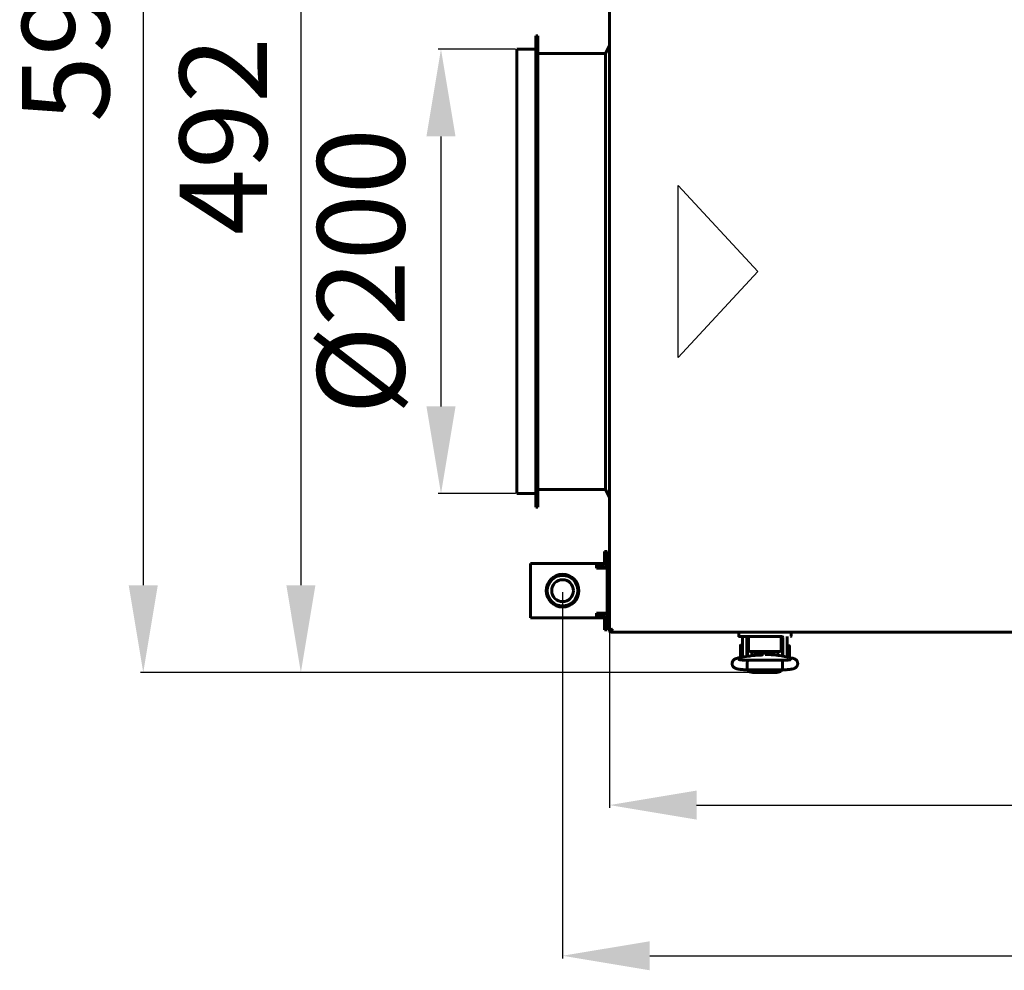
# Model space of a CAD drawing. Units: millimetres. Extents: x -9427 to 40059, y -3190 to 8268.
# Drawn here: x -8027 to -7575, y 2132 to 2568 of the extents above; entities that cross this region are included whole.
import ezdxf

# ---------------------------------------------------------------- set-up
doc = ezdxf.new("R2010")
doc.units = ezdxf.units.MM
doc.linetypes.add('K5LT_BASIC', pattern=[0])
doc.layers.add('Все виды', color=7, linetype='Continuous')
doc.layers.add('Каталог', color=7, linetype='Continuous')
doc.styles.get("Standard").update_dxf_attribs({"font": 'arial.ttf'})
doc.dimstyles.new('ISO-25', dxfattribs={"dimtxt": 40, "dimasz": 40, "dimexe": 1.25, "dimexo": 0.625, "dimgap": 10, "dimtad": 1, "dimtxsty": 'Standard', "dimcen": 40, "dimadec": 0, "dimazin": 0, "dimtfac": 1, "dimtmove": 0, "dimatfit": 3, "dimfxl": 1, "dimarcsym": 0})

# ---------------------------------------------------------------- blocks, each defined once
blk = doc.blocks.new('*D29')
at = {"layer": 'Defpoints', "color": 0, "transparency": 16777216}
for p in [(-7798.8, 2554.14), (-7833.57, 2350.34), (-7798.8, 2350.34)]:
    blk.add_point(p, dxfattribs=at)
at = {"layer": 'Каталог', "color": 0, "lineweight": -2, "transparency": 16777216}
for p, q in [((-7799.42, 2554.14), (-7834.82, 2554.14)), ((-7833.57, 2514.14), (-7833.57, 2390.34)), ((-7799.42, 2350.34), (-7834.82, 2350.34))]:
    blk.add_line(p, q, dxfattribs=at)
at = {"layer": 'Каталог', "color": 0, "transparency": 16777216}
for points in [[(-7840.24, 2514.14), (-7826.9, 2514.14), (-7833.57, 2554.14)], [(-7840.24, 2390.34), (-7826.9, 2390.34), (-7833.57, 2350.34)]]:
    blk.add_solid(points, dxfattribs=at)
at = {"layer": 'Каталог', "color": 0, "transparency": 16777216, "insert": (-7865.11, 2452.24), "char_height": 40, "attachment_point": 5, "rotation": 90}
blk.add_mtext('%%C200', dxfattribs=at)
blk = doc.blocks.new('*D30')
at = {"layer": 'Defpoints', "color": 0, "transparency": 16777216}
for p in [(-7777.8, 2305.84), (-6992.2, 2305.84), (-6992.2, 2138.43)]:
    blk.add_point(p, dxfattribs=at)
at = {"layer": 'Все виды', "color": 0, "lineweight": -2, "transparency": 16777216}
for p, q in [((-7777.8, 2305.21), (-7777.8, 2137.18)), ((-6992.2, 2305.21), (-6992.2, 2137.18)), ((-7737.8, 2138.43), (-7032.2, 2138.43))]:
    blk.add_line(p, q, dxfattribs=at)
at = {"layer": 'Все виды', "color": 0, "transparency": 16777216}
for points in [[(-7737.8, 2145.09), (-7737.8, 2131.76), (-7777.8, 2138.43)], [(-7032.2, 2145.09), (-7032.2, 2131.76), (-6992.2, 2138.43)]]:
    blk.add_solid(points, dxfattribs=at)
at = {"layer": 'Все виды', "color": 0, "transparency": 16777216, "insert": (-7385, 2168.85), "char_height": 40, "attachment_point": 5}
blk.add_mtext('786', dxfattribs=at)
blk = doc.blocks.new('*D31')
at = {"layer": 'Defpoints', "color": 0, "transparency": 16777216}
for p in [(-7756.3, 2287.61), (-7013.7, 2287.61), (-7013.7, 2207.52)]:
    blk.add_point(p, dxfattribs=at)
at = {"layer": 'Каталог', "color": 0, "lineweight": -2, "transparency": 16777216}
for p, q in [((-7756.3, 2286.98), (-7756.3, 2206.27)), ((-7013.7, 2286.98), (-7013.7, 2206.27)), ((-7716.3, 2207.52), (-7053.7, 2207.52))]:
    blk.add_line(p, q, dxfattribs=at)
at = {"layer": 'Каталог', "color": 0, "transparency": 16777216}
for points in [[(-7716.3, 2214.18), (-7716.3, 2200.85), (-7756.3, 2207.52)], [(-7053.7, 2214.18), (-7053.7, 2200.85), (-7013.7, 2207.52)]]:
    blk.add_solid(points, dxfattribs=at)
at = {"layer": 'Каталог', "color": 0, "transparency": 16777216, "insert": (-7385, 2237.6), "char_height": 40, "attachment_point": 5}
blk.add_mtext('742', dxfattribs=at)
blk = doc.blocks.new('*D35')
at = {"layer": 'Defpoints', "color": 0, "transparency": 16777216}
for p in [(-7690.5, 2760.36), (-7897.83, 2268.32), (-7690.49, 2268.32)]:
    blk.add_point(p, dxfattribs=at)
at = {"layer": 'Все виды', "color": 0, "lineweight": -2, "transparency": 16777216}
for p, q in [((-7691.13, 2760.36), (-7899.08, 2760.36)), ((-7897.83, 2720.36), (-7897.83, 2308.32)), ((-7691.12, 2268.32), (-7899.08, 2268.32))]:
    blk.add_line(p, q, dxfattribs=at)
at = {"layer": 'Все виды', "color": 0, "transparency": 16777216}
for points in [[(-7904.49, 2720.36), (-7891.16, 2720.36), (-7897.83, 2760.36)], [(-7904.49, 2308.32), (-7891.16, 2308.32), (-7897.83, 2268.32)]]:
    blk.add_solid(points, dxfattribs=at)
at = {"layer": 'Все виды', "color": 0, "transparency": 16777216, "insert": (-7928.25, 2514.34), "char_height": 40, "attachment_point": 5, "rotation": 90}
blk.add_mtext('492', dxfattribs=at)
blk = doc.blocks.new('*D36')
at = {"layer": 'Defpoints', "color": 0, "transparency": 16777216}
for p in [(-7549.48, 2864.36), (-7970.13, 2268.32), (-7690.49, 2268.32)]:
    blk.add_point(p, dxfattribs=at)
at = {"layer": 'Каталог', "color": 0, "lineweight": -2, "transparency": 16777216}
for p, q in [((-7550.1, 2864.36), (-7971.38, 2864.36)), ((-7970.13, 2824.36), (-7970.13, 2308.32)), ((-7691.12, 2268.32), (-7971.38, 2268.32))]:
    blk.add_line(p, q, dxfattribs=at)
at = {"layer": 'Каталог', "color": 0, "transparency": 16777216}
for points in [[(-7976.79, 2824.36), (-7963.46, 2824.36), (-7970.13, 2864.36)], [(-7976.79, 2308.32), (-7963.46, 2308.32), (-7970.13, 2268.32)]]:
    blk.add_solid(points, dxfattribs=at)
at = {"layer": 'Каталог', "color": 0, "transparency": 16777216, "insert": (-8000.55, 2566.11), "char_height": 40, "attachment_point": 5, "rotation": 90}
blk.add_mtext('597', dxfattribs=at)

msp = doc.modelspace()

# ---------------------------------------------------------------- linework, layer by layer
at = {"layer": 'Каталог', "linetype": 'K5LT_BASIC', "lineweight": 60}
for p, q in [((-7756.298, 2287.609), (-7756.298, 2741.068)), ((-7789.098, 2560.339), (-7790.098, 2560.339)), ((-7790.098, 2344.139), (-7790.098, 2560.339)), ((-7789.098, 2344.139), (-7789.098, 2560.339)), ((-7798.798, 2350.339), (-7798.798, 2554.139)), ((-7790.098, 2554.139), (-7798.798, 2554.139)), ((-7758.098, 2552.239), (-7789.098, 2552.239)), ((-7756.298, 2555.839), (-7758.098, 2552.239)), ((-7758.098, 2352.239), (-7758.098, 2552.239)), ((-7790.098, 2350.339), (-7798.798, 2350.339)), ((-7758.098, 2352.239), (-7789.098, 2352.239)), ((-7756.298, 2348.639), (-7758.098, 2352.239)), ((-7789.098, 2344.139), (-7790.098, 2344.139)), ((-7756.298, 2287.609), (-7755.132, 2288.147)), ((-7756.298, 2287.609), (-7755.598, 2287.609)), ((-7755.06, 2288.147), (-7755.598, 2287.609)), ((-7755.597, 2287.609), (-7755.264, 2287.802)), ((-7755.527, 2287.487), (-7755.597, 2287.609)), ((-7755.527, 2287.539), (-7754.989, 2288.076)), ((-7754.989, 2288.004), (-7755.527, 2286.839)), ((-7755.527, 2286.839), (-7755.527, 2287.539)), ((-7014.468, 2286.839), (-7755.527, 2286.839)), ((-7755.132, 2288.147), (-7755.113, 2288.154)), ((-7755.113, 2288.154), (-7755.093, 2288.158)), ((-7755.093, 2288.158), (-7755.073, 2288.16)), ((-7755.073, 2288.16), (-7755.047, 2288.157)), ((-7755.047, 2288.157), (-7755.021, 2288.15)), ((-7755.021, 2288.15), (-7754.998, 2288.139)), ((-7754.998, 2288.139), (-7754.986, 2288.117)), ((-7754.989, 2288.076), (-7754.979, 2288.091)), ((-7754.982, 2288.022), (-7754.989, 2288.004)), ((-7754.986, 2288.117), (-7754.979, 2288.091)), ((-7754.978, 2288.043), (-7754.982, 2288.022)), ((-7754.979, 2288.091), (-7754.977, 2288.063)), ((-7754.977, 2288.063), (-7754.978, 2288.043)), ((-7696.998, 2286.839), (-7691.998, 2286.839)), ((-7696.998, 2286.839), (-7696.998, 2285.039)), ((-7691.998, 2286.839), (-7677.998, 2286.839)), ((-7677.998, 2286.839), (-7672.998, 2286.839)), ((-7672.998, 2285.039), (-7672.998, 2286.839)), ((-7691.998, 2284.839), (-7696.798, 2284.839)), ((-7696.798, 2284.839), (-7695.786, 2284.839)), ((-7696.798, 2284.839), (-7691.998, 2284.839)), ((-7696.244, 2278.037), (-7696.244, 2280.687)), ((-7695.248, 2280.787), (-7696.144, 2280.787)), ((-7695.248, 2277.839), (-7695.248, 2284.339)), ((-7693.248, 2277.839), (-7693.248, 2284.339)), ((-7692.994, 2275.701), (-7692.994, 2282.339)), ((-7692.498, 2282.339), (-7692.994, 2282.339)), ((-7692.498, 2284.839), (-7692.498, 2280.933)), ((-7692.498, 2280.933), (-7692.498, 2279.933)), ((-7691.998, 2284.839), (-7677.998, 2284.839)), ((-7677.998, 2284.839), (-7677.232, 2284.839)), ((-7677.498, 2280.933), (-7677.498, 2284.839)), ((-7677.498, 2280.933), (-7677.498, 2284.839)), ((-7676.994, 2282.339), (-7677.498, 2282.339)), ((-7677.498, 2279.933), (-7677.498, 2280.933)), ((-7676.994, 2275.823), (-7676.994, 2282.339)), ((-7676.748, 2284.339), (-7676.748, 2277.839)), ((-7674.748, 2284.339), (-7674.748, 2277.839)), ((-7696.244, 2275.387), (-7696.244, 2278.037)), ((-7695.248, 2277.839), (-7695.248, 2275.309)), ((-7692.994, 2280.287), (-7693.248, 2280.287)), ((-7693.248, 2277.839), (-7693.248, 2275.657)), ((-7692.498, 2279.933), (-7692.498, 2278.548)), ((-7691.498, 2277.948), (-7678.498, 2277.948)), ((-7687.463, 2276.245), (-7691.462, 2275.904)), ((-7690.994, 2275.944), (-7690.994, 2277.948)), ((-7689.277, 2276.462), (-7690.994, 2276.462)), ((-7690.744, 2275.965), (-7690.744, 2276.462)), ((-7689.277, 2277.948), (-7689.277, 2276.462)), ((-7688.844, 2276.712), (-7689.277, 2276.462)), ((-7688.844, 2277.948), (-7688.844, 2276.712)), ((-7688.152, 2277.948), (-7688.347, 2277.361)), ((-7688.347, 2277.361), (-7688.345, 2276.749)), ((-7688.345, 2276.749), (-7688.147, 2276.187)), ((-7687.394, 2277.183), (-7687.38, 2277.442)), ((-7687.389, 2277.021), (-7687.394, 2277.183)), ((-7687.372, 2276.859), (-7687.389, 2277.021)), ((-7687.38, 2277.442), (-7687.338, 2277.698)), ((-7687.344, 2276.7), (-7687.372, 2276.859)), ((-7687.363, 2277.565), (-7687.344, 2277.463)), ((-7687.344, 2276.255), (-7687.344, 2277.666)), ((-7687.338, 2277.698), (-7687.267, 2277.948)), ((-7687.029, 2276.287), (-7685.601, 2277.372)), ((-7686.813, 2276.312), (-7685.431, 2277.238)), ((-7685.601, 2277.372), (-7683.818, 2277.138)), ((-7685.431, 2277.238), (-7683.793, 2276.924)), ((-7679.404, 2276.219), (-7684.823, 2276.647)), ((-7683.818, 2277.138), (-7683.109, 2276.512)), ((-7683.793, 2276.924), (-7683.342, 2276.53)), ((-7682.722, 2277.948), (-7682.651, 2277.698)), ((-7682.651, 2277.698), (-7682.609, 2277.442)), ((-7682.644, 2276.475), (-7682.644, 2277.666)), ((-7682.644, 2277.463), (-7682.625, 2277.565)), ((-7682.617, 2276.859), (-7682.644, 2276.7)), ((-7682.6, 2277.021), (-7682.617, 2276.859)), ((-7682.609, 2277.442), (-7682.594, 2277.183)), ((-7682.594, 2277.183), (-7682.6, 2277.021)), ((-7681.658, 2277.443), (-7681.837, 2277.948)), ((-7681.741, 2276.404), (-7681.623, 2276.912)), ((-7681.623, 2276.912), (-7681.658, 2277.443)), ((-7681.15, 2277.683), (-7681.15, 2277.948)), ((-7681.15, 2276.514), (-7681.15, 2277.683)), ((-7681.15, 2276.514), (-7680.836, 2276.332)), ((-7680.716, 2277.653), (-7680.716, 2277.948)), ((-7680.716, 2276.323), (-7680.716, 2277.653)), ((-7679.963, 2276.264), (-7678.994, 2276.264)), ((-7679.244, 2276.206), (-7679.244, 2276.264)), ((-7678.994, 2276.182), (-7678.994, 2277.948)), ((-7677.498, 2278.548), (-7677.498, 2279.933)), ((-7676.994, 2280.089), (-7676.748, 2280.089)), ((-7676.748, 2275.773), (-7676.748, 2277.839)), ((-7674.748, 2280.589), (-7673.85, 2280.589)), ((-7674.748, 2275.369), (-7674.748, 2277.839)), ((-7673.75, 2280.489), (-7673.75, 2275.189)), ((-7692.695, 2275.753), (-7697.196, 2274.971)), ((-7695.377, 2275.287), (-7696.144, 2275.287)), ((-7692.994, 2275.787), (-7693.248, 2275.787)), ((-7693.101, 2272.368), (-7693.025, 2273.747)), ((-7693.077, 2270.015), (-7693.101, 2272.368)), ((-7693.025, 2273.747), (-7692.994, 2273.897)), ((-7692.994, 2273.897), (-7692.99, 2273.906)), ((-7692.99, 2273.906), (-7692.985, 2273.912)), ((-7692.985, 2273.912), (-7692.98, 2273.914)), ((-7692.98, 2273.914), (-7692.98, 2273.914)), ((-7677.009, 2273.914), (-7692.98, 2273.914)), ((-7690.994, 2276.065), (-7690.744, 2276.065)), ((-7672.522, 2274.92), (-7678.161, 2276.059)), ((-7677.009, 2273.914), (-7677.009, 2273.914)), ((-7677.009, 2273.914), (-7677.004, 2273.912)), ((-7677.004, 2273.912), (-7676.999, 2273.906)), ((-7676.999, 2273.906), (-7676.994, 2273.897)), ((-7676.994, 2273.897), (-7676.916, 2273.147)), ((-7676.916, 2273.147), (-7676.886, 2270.703)), ((-7693.009, 2269.554), (-7693.077, 2270.015)), ((-7676.98, 2269.554), (-7693.009, 2269.554)), ((-7693.009, 2269.554), (-7693.009, 2269.554)), ((-7692.969, 2269.554), (-7691.995, 2268.608)), ((-7691.995, 2268.608), (-7690.494, 2268.321)), ((-7690.848, 2269.554), (-7690.495, 2269.47)), ((-7690.495, 2269.47), (-7690.494, 2269.47)), ((-7679.494, 2269.47), (-7690.494, 2269.47)), ((-7679.494, 2268.321), (-7690.494, 2268.321)), ((-7679.494, 2269.47), (-7679.141, 2269.554)), ((-7679.494, 2268.321), (-7677.727, 2268.741)), ((-7679.141, 2269.554), (-7679.141, 2269.554)), ((-7677.727, 2268.741), (-7677.02, 2269.554)), ((-7676.955, 2269.607), (-7676.98, 2269.554)), ((-7676.98, 2269.554), (-7676.98, 2269.554)), ((-7676.886, 2270.703), (-7676.955, 2269.607))]:
    msp.add_line(p, q, dxfattribs=at)
at = {"layer": 'Каталог', "color": 5}
for p, q in [((-7724.719, 2412.824), (-7724.718, 2491.653)), ((-7724.718, 2491.653), (-7688.175, 2452.239)), ((-7688.175, 2452.239), (-7724.719, 2412.824))]:
    msp.add_line(p, q, dxfattribs=at)
at = {"layer": 'Каталог', "color": 5, "linetype": 'K5LT_BASIC', "lineweight": 60}
for p, q in [((-7758.498, 2323.839), (-7757.298, 2323.839)), ((-7758.498, 2320.839), (-7758.498, 2323.839)), ((-7757.298, 2323.839), (-7757.298, 2320.839)), ((-7792.498, 2316.139), (-7792.498, 2318.339)), ((-7792.498, 2318.339), (-7762.298, 2318.339)), ((-7764.498, 2318.339), (-7759.498, 2318.339)), ((-7762.298, 2318.339), (-7762.298, 2316.139)), ((-7759.498, 2317.139), (-7762.298, 2317.139)), ((-7758.498, 2320.839), (-7758.498, 2318.098)), ((-7757.298, 2320.839), (-7757.298, 2316.139)), ((-7792.498, 2295.539), (-7792.498, 2316.139)), ((-7762.298, 2316.139), (-7757.298, 2316.139)), ((-7757.298, 2316.139), (-7757.298, 2295.539)), ((-7756.298, 2311.939), (-7757.298, 2311.939)), ((-7756.298, 2299.739), (-7757.298, 2299.739)), ((-7792.498, 2293.339), (-7792.498, 2295.539)), ((-7757.298, 2295.539), (-7762.298, 2295.539)), ((-7762.298, 2295.539), (-7762.298, 2293.339)), ((-7762.298, 2294.539), (-7759.498, 2294.539)), ((-7757.298, 2295.539), (-7757.298, 2290.839)), ((-7762.298, 2293.339), (-7792.498, 2293.339)), ((-7759.498, 2293.339), (-7764.498, 2293.339)), ((-7758.498, 2293.579), (-7758.498, 2290.839)), ((-7758.498, 2287.839), (-7758.498, 2290.839)), ((-7757.298, 2290.839), (-7757.298, 2287.839)), ((-7758.498, 2287.839), (-7757.298, 2287.839))]:
    msp.add_line(p, q, dxfattribs=at)
for radius in [7.5, 7, 5]:
    msp.add_circle((-7777.798, 2305.839), radius, dxfattribs=at)
for centre, radius, start, end in [((-7759.498, 2316.139), 2.2, 0, 90), ((-7759.498, 2316.139), 1, 0, 90), ((-7759.498, 2295.539), 1, 270, 0), ((-7759.498, 2295.539), 2.2, 270, 0)]:
    msp.add_arc(centre, radius, start, end, dxfattribs=at)
at = {"layer": 'Каталог', "linetype": 'K5LT_BASIC', "lineweight": 60}
for centre, radius, start, end in [((-7755.598, 2287.609), 0.7, 180, 275.77953), ((-7755.598, 2287.609), 0.0002, 180, 300), ((-7755.03, 2288.119), 0.0414, 111.69182, 136.3652), ((-7696.798, 2285.039), 0.2, 180, 270.00003), ((-7696.144, 2280.687), 0.1, 90, 180), ((-7692.748, 2284.339), 2.5, 168.46304, 180), ((-7692.748, 2284.339), 0.5, 90, 180), ((-7677.248, 2284.339), 0.5, 0, 90), ((-7677.248, 2284.339), 2.5, 0, 11.53696), ((-7673.198, 2285.039), 0.2, 270, 0), ((-7673.85, 2280.489), 0.1, 0, 90), ((-7696.144, 2275.387), 0.1, 180, 270), ((-7673.85, 2275.189), 0.1, 348.25345, 0)]:
    msp.add_arc(centre, radius, start, end, dxfattribs=at)
for centre, major_axis, ratio, start_param, end_param in [((-7696.823, 2272.823), (-0.373, 2.148), 0.8025447, 6.2831811, 6.2832078), ((-7672.953, 2272.783), (-0.432, -2.137), 0.8412635, 3.1415663, 3.1416096)]:
    msp.add_ellipse(centre, major_axis=major_axis, ratio=ratio, start_param=start_param, end_param=end_param, dxfattribs=at)
for points, knots in [([(-7692.498, 2278.548), (-7692.498, 2278.533), (-7692.497, 2278.518), (-7692.494, 2278.488), (-7692.491, 2278.473), (-7692.484, 2278.444), (-7692.48, 2278.429), (-7692.471, 2278.402), (-7692.466, 2278.391), (-7692.455, 2278.364), (-7692.447, 2278.35), (-7692.431, 2278.321), (-7692.421, 2278.307), (-7692.401, 2278.279), (-7692.389, 2278.265), (-7692.364, 2278.237), (-7692.351, 2278.223), (-7692.321, 2278.196), (-7692.305, 2278.182), (-7692.27, 2278.156), (-7692.251, 2278.143), (-7692.211, 2278.117), (-7692.19, 2278.105), (-7692.144, 2278.081), (-7692.12, 2278.07), (-7692.084, 2278.054), (-7692.072, 2278.05), (-7692.044, 2278.039), (-7692.027, 2278.033), (-7691.982, 2278.017), (-7691.953, 2278.009), (-7691.893, 2277.993), (-7691.862, 2277.986), (-7691.813, 2277.976), (-7691.795, 2277.973), (-7691.743, 2277.964), (-7691.708, 2277.96), (-7691.654, 2277.954), (-7691.635, 2277.953), (-7691.576, 2277.949), (-7691.537, 2277.948), (-7691.498, 2277.948)], [0, 0, 0, 0, 0.5939695, 0.5939695, 1.1901806, 1.1901806, 1.8009025, 1.8009025, 2.3053651, 2.3053651, 2.9529574, 2.9529574, 3.6238854, 3.6238854, 4.3372124, 4.3372124, 5.0932653, 5.0932653, 5.8936478, 5.8936478, 6.7445641, 6.7445641, 7.6374572, 7.6374572, 8.574013, 8.574013, 9.007285, 9.007285, 9.591814, 9.591814, 10.5932973, 10.5932973, 11.5947806, 11.5947806, 12.1616327, 12.1616327, 13.2281454, 13.2281454, 13.8175769, 13.8175769, 15, 15, 15, 15]), ([(-7686.02, 2276.451), (-7686.021, 2276.451), (-7686.02, 2276.451), (-7686.026, 2276.449), (-7686.029, 2276.448), (-7686.037, 2276.446), (-7686.042, 2276.445), (-7686.049, 2276.443), (-7686.053, 2276.442), (-7686.059, 2276.44), (-7686.063, 2276.439), (-7686.069, 2276.438), (-7686.072, 2276.437), (-7686.104, 2276.429), (-7686.145, 2276.419), (-7686.242, 2276.399), (-7686.298, 2276.388), (-7686.417, 2276.368), (-7686.477, 2276.358), (-7686.584, 2276.342), (-7686.629, 2276.336), (-7686.698, 2276.326), (-7686.722, 2276.323), (-7686.783, 2276.315), (-7686.818, 2276.311), (-7686.91, 2276.3), (-7686.967, 2276.293), (-7687.053, 2276.284), (-7687.081, 2276.281), (-7687.141, 2276.275), (-7687.174, 2276.271), (-7687.208, 2276.268), (-7687.209, 2276.268), (-7687.255, 2276.264), (-7687.299, 2276.259), (-7687.362, 2276.254), (-7687.38, 2276.252), (-7687.419, 2276.249), (-7687.441, 2276.247), (-7687.463, 2276.245)], [0, 0, 0, 0, 0.5627847, 0.5627847, 1.1215002, 1.1215002, 1.5298382, 1.5298382, 1.8282726, 1.8282726, 2.0463838, 2.0463838, 2.264495, 2.264495, 4.1407393, 4.1407393, 6.0169836, 6.0169836, 7.6597512, 7.6597512, 8.7327536, 8.7327536, 9.2883254, 9.2883254, 10.0727677, 10.0727677, 11.2515042, 11.2515042, 11.8017785, 11.8017785, 12.430696, 12.430696, 12.4508908, 12.4508908, 13.2863253, 13.2863253, 13.6098878, 13.6098878, 14, 14, 14, 14]), ([(-7678.161, 2276.059), (-7678.166, 2276.06), (-7678.171, 2276.061), (-7678.181, 2276.063), (-7678.185, 2276.064), (-7678.194, 2276.066), (-7678.199, 2276.066), (-7678.221, 2276.071), (-7678.239, 2276.074), (-7678.292, 2276.084), (-7678.328, 2276.091), (-7678.436, 2276.109), (-7678.508, 2276.12), (-7678.662, 2276.142), (-7678.744, 2276.153), (-7678.883, 2276.17), (-7678.939, 2276.176), (-7679.02, 2276.185), (-7679.046, 2276.187), (-7679.128, 2276.195), (-7679.187, 2276.201), (-7679.251, 2276.207), (-7679.259, 2276.207), (-7679.311, 2276.212), (-7679.357, 2276.216), (-7679.404, 2276.219)], [0, 0, 0, 0, 0.2146346, 0.2146346, 0.3840182, 0.3840182, 0.5723589, 0.5723589, 1.2878074, 1.2878074, 2.7187045, 2.7187045, 5.508954, 5.508954, 8.508954, 8.508954, 10.4544911, 10.4544911, 11.3353995, 11.3353995, 13.2671012, 13.2671012, 13.4984131, 13.4984131, 15, 15, 15, 15]), ([(-7678.498, 2277.948), (-7678.46, 2277.948), (-7678.423, 2277.949), (-7678.349, 2277.953), (-7678.313, 2277.957), (-7678.242, 2277.966), (-7678.207, 2277.971), (-7678.141, 2277.984), (-7678.11, 2277.991), (-7678.054, 2278.005), (-7678.03, 2278.012), (-7677.977, 2278.029), (-7677.949, 2278.039), (-7677.895, 2278.061), (-7677.869, 2278.073), (-7677.83, 2278.092), (-7677.816, 2278.099), (-7677.796, 2278.111), (-7677.789, 2278.115), (-7677.779, 2278.121), (-7677.777, 2278.122), (-7677.773, 2278.124), (-7677.771, 2278.126), (-7677.748, 2278.14), (-7677.728, 2278.154), (-7677.691, 2278.182), (-7677.674, 2278.196), (-7677.643, 2278.225), (-7677.628, 2278.24), (-7677.602, 2278.269), (-7677.59, 2278.284), (-7677.575, 2278.306), (-7677.572, 2278.311), (-7677.561, 2278.328), (-7677.554, 2278.34), (-7677.54, 2278.367), (-7677.533, 2278.382), (-7677.523, 2278.406), (-7677.52, 2278.416), (-7677.512, 2278.44), (-7677.508, 2278.455), (-7677.502, 2278.485), (-7677.5, 2278.5), (-7677.498, 2278.526), (-7677.498, 2278.537), (-7677.498, 2278.548)], [0, 0, 0, 0, 1.1288182, 1.1288182, 2.2344183, 2.2344183, 3.3139064, 3.3139064, 4.3335034, 4.3335034, 5.1556998, 5.1556998, 6.1650906, 6.1650906, 7.1453811, 7.1453811, 7.7005209, 7.7005209, 7.9969405, 7.9969405, 8.0903051, 8.0903051, 8.1836698, 8.1836698, 9.0806124, 9.0806124, 9.9324873, 9.9324873, 10.7319613, 10.7319613, 11.4841739, 11.4841739, 11.7535983, 11.7535983, 12.2924469, 12.2924469, 12.9565644, 12.9565644, 13.3452666, 13.3452666, 13.9652862, 13.9652862, 14.5695392, 14.5695392, 15, 15, 15, 15]), ([(-7693.009, 2269.554), (-7693.032, 2269.554), (-7693.056, 2269.555), (-7693.095, 2269.555), (-7693.112, 2269.555), (-7693.156, 2269.556), (-7693.184, 2269.557), (-7693.266, 2269.558), (-7693.319, 2269.559), (-7693.475, 2269.563), (-7693.579, 2269.565), (-7693.882, 2269.574), (-7694.08, 2269.581), (-7694.487, 2269.599), (-7694.695, 2269.609), (-7695.115, 2269.635), (-7695.326, 2269.649), (-7695.717, 2269.681), (-7695.898, 2269.698), (-7696.249, 2269.734), (-7696.418, 2269.754), (-7696.746, 2269.796), (-7696.904, 2269.819), (-7697.202, 2269.867), (-7697.344, 2269.892), (-7697.514, 2269.927), (-7697.545, 2269.933), (-7697.699, 2269.966), (-7697.815, 2269.994), (-7698.035, 2270.054), (-7698.14, 2270.086), (-7698.343, 2270.156), (-7698.435, 2270.191), (-7698.637, 2270.282), (-7698.733, 2270.33), (-7698.927, 2270.443), (-7699.026, 2270.509), (-7699.206, 2270.647), (-7699.297, 2270.727), (-7699.463, 2270.897), (-7699.544, 2270.994), (-7699.689, 2271.198), (-7699.753, 2271.304), (-7699.84, 2271.483), (-7699.87, 2271.551), (-7699.941, 2271.74), (-7699.976, 2271.865), (-7700.025, 2272.118), (-7700.039, 2272.248), (-7700.044, 2272.508), (-7700.035, 2272.637), (-7699.996, 2272.891), (-7699.966, 2273.016), (-7699.886, 2273.258), (-7699.836, 2273.374), (-7699.719, 2273.594), (-7699.653, 2273.699), (-7699.534, 2273.857), (-7699.484, 2273.916), (-7699.356, 2274.056), (-7699.271, 2274.136), (-7699.101, 2274.276), (-7699.016, 2274.336), (-7698.857, 2274.438), (-7698.782, 2274.48), (-7698.635, 2274.556), (-7698.565, 2274.588), (-7698.399, 2274.659), (-7698.304, 2274.695), (-7698.113, 2274.759), (-7698.017, 2274.788), (-7697.82, 2274.841), (-7697.714, 2274.866), (-7697.501, 2274.913), (-7697.395, 2274.934), (-7697.256, 2274.96), (-7697.226, 2274.965), (-7697.196, 2274.971)], [0, 0, 0, 0, 0.1338338, 0.1338338, 0.2287574, 0.2287574, 0.3924562, 0.3924562, 0.7002257, 0.7002257, 1.3059417, 1.3059417, 2.4780497, 2.4780497, 3.7634783, 3.7634783, 5.1223614, 5.1223614, 6.3657901, 6.3657901, 7.62307, 7.62307, 8.8964771, 8.8964771, 10.1374177, 10.1374177, 10.4313707, 10.4313707, 11.5292787, 11.5292787, 12.5361311, 12.5361311, 13.491794, 13.491794, 14.3746402, 14.3746402, 15.2017292, 15.2017292, 15.9947741, 15.9947741, 16.7852228, 16.7852228, 17.5496855, 17.5496855, 18.004502, 18.004502, 18.7815086, 18.7815086, 19.5621466, 19.5621466, 20.3383297, 20.3383297, 21.1053313, 21.1053313, 21.8713303, 21.8713303, 22.6245713, 22.6245713, 23.1054481, 23.1054481, 23.8446038, 23.8446038, 24.5837595, 24.5837595, 25.2553593, 25.2553593, 25.9269591, 25.9269591, 26.8523812, 26.8523812, 27.7947182, 27.7947182, 28.7913609, 28.7913609, 29.7415885, 29.7415885, 30, 30, 30, 30]), ([(-7692.98, 2273.914), (-7692.985, 2273.914), (-7692.99, 2273.914), (-7693.005, 2273.914), (-7693.015, 2273.914), (-7693.033, 2273.915), (-7693.042, 2273.915), (-7693.059, 2273.915), (-7693.068, 2273.915), (-7693.095, 2273.916), (-7693.113, 2273.916), (-7693.164, 2273.917), (-7693.198, 2273.918), (-7693.237, 2273.918), (-7693.242, 2273.918), (-7693.31, 2273.92), (-7693.372, 2273.921), (-7693.564, 2273.926), (-7693.694, 2273.93), (-7694.016, 2273.942), (-7694.204, 2273.95), (-7694.579, 2273.97), (-7694.765, 2273.981), (-7695.048, 2274.001), (-7695.148, 2274.009), (-7695.31, 2274.023), (-7695.37, 2274.028), (-7695.578, 2274.047), (-7695.719, 2274.062), (-7695.987, 2274.094), (-7696.114, 2274.11), (-7696.335, 2274.143), (-7696.434, 2274.159), (-7696.6, 2274.189), (-7696.669, 2274.204), (-7696.756, 2274.224), (-7696.788, 2274.233), (-7696.812, 2274.24), (-7696.816, 2274.241), (-7696.816, 2274.241), (-7696.792, 2274.233), (-7696.76, 2274.218)], [0, 0, 0, 0, 0.047047, 0.047047, 0.14367, 0.14367, 0.2246938, 0.2246938, 0.3111128, 0.3111128, 0.4785557, 0.4785557, 0.8026528, 0.8026528, 0.8545697, 0.8545697, 1.4508469, 1.4508469, 2.7256654, 2.7256654, 4.6218905, 4.6218905, 6.5990883, 6.5990883, 7.7520164, 7.7520164, 8.4732033, 8.4732033, 10.295407, 10.295407, 12.1510246, 12.1510246, 13.9139862, 13.9139862, 15.5534342, 15.5534342, 16.9004794, 16.9004794, 17.548139, 17.548139, 19, 19, 19, 19]), ([(-7691.462, 2275.904), (-7691.518, 2275.899), (-7691.574, 2275.895), (-7691.718, 2275.881), (-7691.805, 2275.872), (-7691.964, 2275.855), (-7692.036, 2275.847), (-7692.172, 2275.83), (-7692.236, 2275.822), (-7692.361, 2275.805), (-7692.422, 2275.796), (-7692.554, 2275.776), (-7692.625, 2275.765), (-7692.695, 2275.753)], [0, 0, 0, 0, 1.849792, 1.849792, 4.849792, 4.849792, 7.4347533, 7.4347533, 9.7984831, 9.7984831, 12.1622129, 12.1622129, 15, 15, 15, 15]), ([(-7673.175, 2274.241), (-7673.179, 2274.239), (-7673.19, 2274.236), (-7673.24, 2274.223), (-7673.281, 2274.213), (-7673.387, 2274.19), (-7673.455, 2274.177), (-7673.62, 2274.148), (-7673.72, 2274.132), (-7673.941, 2274.101), (-7674.065, 2274.086), (-7674.336, 2274.055), (-7674.483, 2274.04), (-7674.674, 2274.023), (-7674.71, 2274.02), (-7674.87, 2274.007), (-7674.991, 2273.997), (-7675.291, 2273.977), (-7675.47, 2273.966), (-7675.847, 2273.947), (-7676.044, 2273.939), (-7676.408, 2273.927), (-7676.578, 2273.923), (-7676.771, 2273.918), (-7676.795, 2273.917), (-7676.876, 2273.916), (-7676.936, 2273.915), (-7676.999, 2273.914), (-7677.004, 2273.914), (-7677.009, 2273.914)], [0, 0, 0, 0, 0.5104471, 0.5104471, 1.0427435, 1.0427435, 1.6397181, 1.6397181, 2.3124242, 2.3124242, 3.0200605, 3.0200605, 3.7584603, 3.7584603, 3.9306504, 3.9306504, 4.4871342, 4.4871342, 5.2349617, 5.2349617, 6.0120493, 6.0120493, 6.6764651, 6.6764651, 6.7657538, 6.7657538, 6.9821807, 6.9821807, 7, 7, 7, 7]), ([(-7672.522, 2274.92), (-7672.504, 2274.916), (-7672.486, 2274.912), (-7672.462, 2274.907), (-7672.456, 2274.906), (-7672.438, 2274.902), (-7672.426, 2274.9), (-7672.391, 2274.892), (-7672.369, 2274.887), (-7672.304, 2274.872), (-7672.262, 2274.863), (-7672.146, 2274.834), (-7672.072, 2274.815), (-7671.963, 2274.784), (-7671.927, 2274.774), (-7671.797, 2274.734), (-7671.698, 2274.7), (-7671.508, 2274.626), (-7671.417, 2274.586), (-7671.23, 2274.493), (-7671.139, 2274.443), (-7670.955, 2274.323), (-7670.866, 2274.259), (-7670.697, 2274.117), (-7670.614, 2274.036), (-7670.455, 2273.859), (-7670.379, 2273.76), (-7670.245, 2273.554), (-7670.186, 2273.444), (-7670.089, 2273.223), (-7670.05, 2273.111), (-7669.988, 2272.875), (-7669.966, 2272.749), (-7669.944, 2272.495), (-7669.943, 2272.368), (-7669.963, 2272.113), (-7669.984, 2271.986), (-7670.036, 2271.784), (-7670.06, 2271.707), (-7670.131, 2271.513), (-7670.186, 2271.398), (-7670.279, 2271.235), (-7670.312, 2271.182), (-7670.417, 2271.029), (-7670.495, 2270.933), (-7670.658, 2270.758), (-7670.744, 2270.68), (-7670.92, 2270.539), (-7671.008, 2270.478), (-7671.182, 2270.371), (-7671.27, 2270.323), (-7671.451, 2270.235), (-7671.542, 2270.197), (-7671.732, 2270.125), (-7671.828, 2270.093), (-7672.027, 2270.033), (-7672.132, 2270.005), (-7672.349, 2269.953), (-7672.46, 2269.929), (-7672.651, 2269.892), (-7672.728, 2269.878), (-7672.946, 2269.84), (-7673.094, 2269.817), (-7673.405, 2269.774), (-7673.57, 2269.754), (-7673.917, 2269.715), (-7674.1, 2269.697), (-7674.471, 2269.664), (-7674.659, 2269.65), (-7675.055, 2269.623), (-7675.262, 2269.611), (-7675.686, 2269.59), (-7675.904, 2269.581), (-7676.345, 2269.567), (-7676.569, 2269.561), (-7676.85, 2269.556), (-7676.915, 2269.555), (-7676.98, 2269.554)], [0, 0, 0, 0, 0.1619977, 0.1619977, 0.2186459, 0.2186459, 0.3319424, 0.3319424, 0.5472185, 0.5472185, 0.9626716, 0.9626716, 1.7027497, 1.7027497, 2.0592433, 2.0592433, 2.9969644, 2.9969644, 3.8844038, 3.8844038, 4.7772905, 4.7772905, 5.5584821, 5.5584821, 6.3396737, 6.3396737, 7.118985, 7.118985, 7.8918297, 7.8918297, 8.6127127, 8.6127127, 9.3946176, 9.3946176, 10.1725706, 10.1725706, 10.9661433, 10.9661433, 11.4600145, 11.4600145, 12.2551338, 12.2551338, 12.6522466, 12.6522466, 13.4525199, 13.4525199, 14.2538878, 14.2538878, 15.0436681, 15.0436681, 15.8588234, 15.8588234, 16.7608304, 16.7608304, 17.7317688, 17.7317688, 18.7472322, 18.7472322, 19.8123172, 19.8123172, 20.4994225, 20.4994225, 21.748361, 21.748361, 23.034105, 23.034105, 24.3558966, 24.3558966, 25.624632, 25.624632, 26.958642, 26.958642, 28.3036159, 28.3036159, 29.5988915, 29.5988915, 30, 30, 30, 30])]:
    msp.add_open_spline(points, degree=3, knots=knots, dxfattribs=at)

# ---------------------------------------------------------------- dimensions: what is measured, and where the dimension line sits
at = {"layer": 'Все виды', "color": 1}
dim = msp.add_linear_dim(base=(-7897.825, 2268.321), p1=(-7690.501, 2760.356), p2=(-7690.494, 2268.321), angle=90, text='492', dimstyle='ISO-25', dxfattribs=at)
dim.commit()
dim.dimension.update_dxf_attribs({"geometry": '*D35', "text_midpoint": (-7897.825, 2514.339), "dimtype": 160})
at = {"layer": 'Все виды', "color": 5}
dim = msp.add_linear_dim(base=(-6992.198, 2138.428), p1=(-7777.798, 2305.839), p2=(-6992.198, 2305.839), text='786', dimstyle='ISO-25', dxfattribs=at)
dim.commit()
dim.dimension.update_dxf_attribs({"geometry": '*D30', "text_midpoint": (-7384.998, 2138.428), "dimtype": 160})
at = {"layer": 'Каталог'}
dim = msp.add_linear_dim(base=(-7970.127, 2268.321), p1=(-7549.479, 2864.362), p2=(-7690.494, 2268.321), angle=90, text='597', dimstyle='ISO-25', dxfattribs=at)
dim.commit()
dim.dimension.update_dxf_attribs({"geometry": '*D36', "text_midpoint": (-7970.127, 2566.105), "dimtype": 160})
at = {"layer": 'Каталог', "color": 5}
dim = msp.add_linear_dim(base=(-7833.57, 2350.339), p1=(-7798.798, 2554.139), p2=(-7798.798, 2350.339), angle=90, text='%%C200', dimstyle='ISO-25', dxfattribs=at)
dim.commit()
dim.dimension.update_dxf_attribs({"geometry": '*D29', "text_midpoint": (-7833.57, 2452.239), "dimtype": 160})
at = {"layer": 'Каталог'}
dim = msp.add_linear_dim(base=(-7013.698, 2207.516), p1=(-7756.298, 2287.609), p2=(-7013.698, 2287.609), text='742', dimstyle='ISO-25', dxfattribs=at)
dim.commit()
dim.dimension.update_dxf_attribs({"geometry": '*D31', "text_midpoint": (-7384.998, 2207.516), "dimtype": 160})

doc.saveas('drawing.dxf')
